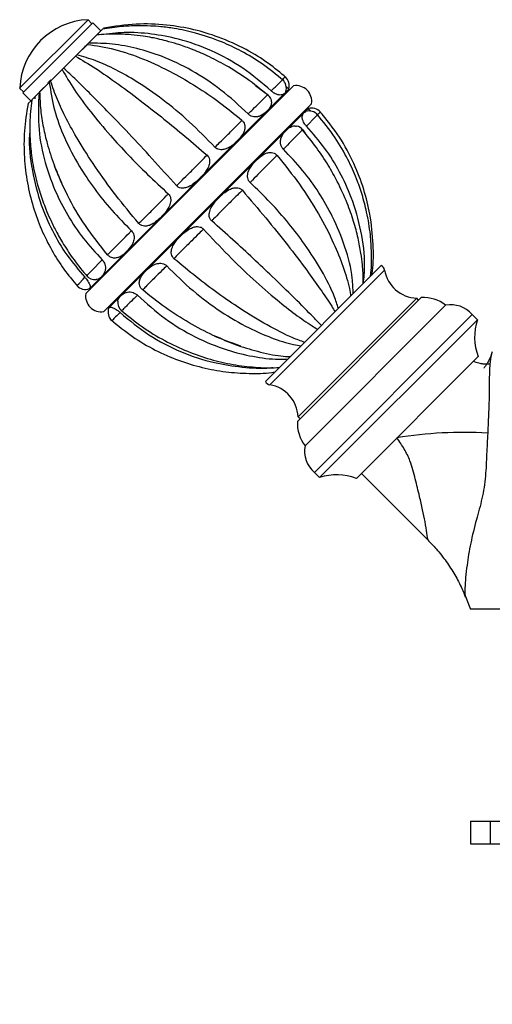
# Model space of a CAD drawing. Units: millimetres. Extents: x 3 to 2496, y 5 to 2495.
# Drawn here: x 1148 to 1232, y 1199 to 1373 of the extents above; entities that cross this region are included whole.
import ezdxf

# ---------------------------------------------------------------- set-up
doc = ezdxf.new("R2010")
doc.units = ezdxf.units.MM

msp = doc.modelspace()

# ---------------------------------------------------------------- linework, layer by layer
at = {"color": 7, "linetype": 'Continuous', "lineweight": 25}
for p, q in [((1160.05, 1372.83), (1147.95, 1360.74)), ((1160.75, 1372.12), (1160.05, 1372.83)), ((1148.52, 1359.89), (1160.89, 1372.26)), ((1162.31, 1370.85), (1160.89, 1372.26)), ((1161.57, 1370.12), (1162.61, 1371.15)), ((1160.13, 1368.67), (1161.61, 1370.15)), ((1161.54, 1370.08), (1161.96, 1370.5)), ((1151.54, 1360.08), (1160.21, 1368.75)), ((1158.07, 1366.62), (1159.93, 1368.47)), ((1159.55, 1368.09), (1159.59, 1368.26)), ((1155.72, 1364.26), (1157.83, 1366.37)), ((1153.43, 1361.97), (1155.47, 1364.01)), ((1147.95, 1360.74), (1148.66, 1360.03)), ((1151.49, 1360.04), (1153.2, 1361.74)), ((1159.66, 1324.36), (1196.43, 1361.13)), ((1189.68, 1361.18), (1191.8, 1359.57)), ((1195.61, 1360.53), (1195.16, 1360.97)), ((1148.52, 1359.89), (1149.93, 1358.48)), ((1150.11, 1358.65), (1151.38, 1359.92)), ((1150.25, 1358.79), (1151.46, 1360)), ((1150.63, 1359.17), (1150.61, 1358.84)), ((1150.08, 1358.62), (1149.44, 1357.99)), ((1162.84, 1321.18), (1199.61, 1357.95)), ((1199.45, 1356.67), (1199.01, 1357.13)), ((1199.49, 1356.63), (1199.25, 1356.88)), ((1198.05, 1353.32), (1198.55, 1352.64)), ((1191.46, 1308.81), (1211.97, 1329.32)), ((1197.12, 1301.74), (1219.04, 1323.66)), ((1197.23, 1302.56), (1218.23, 1323.56)), ((1198.47, 1297.43), (1223.36, 1322.32)), ((1218.58, 1323.2), (1218.23, 1323.56)), ((1166.06, 1321.37), (1166.07, 1321.37)), ((1228.06, 1320.66), (1200.13, 1292.73)), ((1228.98, 1319.74), (1228.06, 1320.66)), ((1228.98, 1319.74), (1201.05, 1291.81)), ((1231.61, 1314.09), (1231.56, 1313.86)), ((1229.12, 1313.23), (1207.55, 1291.67)), ((1197.23, 1302.56), (1197.58, 1302.2)), ((1200.13, 1292.73), (1201.05, 1291.81)), ((1208.44, 1292.55), (1220.2, 1280.79)), ((1226.88, 1270.76), (1227.78, 1268.51)), ((1276.78, 1268.51), (1227.78, 1268.51)), ((1227.78, 1231.01), (1227.78, 1227.01)), ((1227.78, 1231.01), (1231.23, 1231.01)), ((1231.23, 1231.01), (1231.23, 1227.01)), ((1231.23, 1231.01), (1238.67, 1231.01)), ((1227.78, 1227.01), (1231.23, 1227.01)), ((1231.23, 1227.01), (1238.67, 1227.01))]:
    msp.add_line(p, q, dxfattribs=at)
at = {"color": 8, "linetype": 'Continuous', "lineweight": 25}
for p, q in [((1160.26, 1325.17), (1195.61, 1360.53)), ((1199.01, 1357.13), (1163.65, 1321.78)), ((1192.25, 1308.24), (1212.54, 1328.54))]:
    msp.add_line(p, q, dxfattribs=at)
at = {"color": 7, "linetype": 'Continuous', "lineweight": 25, "flags": 128}
msp.add_lwpolyline([(1191.75, 1359.49), (1191.83, 1359.58), (1191.8, 1359.57), (1191.8, 1359.57), (1191.8, 1359.57)], dxfattribs=at)
at = {"color": 8, "linetype": 'Continuous', "lineweight": 25, "flags": 128}
for points in [[(1200.65, 1355.97), (1200.68, 1356), (1200.53, 1355.86), (1199.97, 1355.29), (1199.06, 1354.35), (1198.72, 1353.99), (1198.72, 1353.99), (1198.72, 1353.99)], [(1159.8, 1327.54), (1159.95, 1327.67), (1160.28, 1328), (1161.08, 1328.81), (1162.17, 1329.92), (1162.55, 1330.32), (1162.55, 1330.32), (1162.55, 1330.32)], [(1158.11, 1325.82), (1158.1, 1325.82), (1158.46, 1326.18), (1159.19, 1326.94), (1159.49, 1327.26), (1159.49, 1327.26), (1159.49, 1327.26)]]:
    msp.add_lwpolyline(points, dxfattribs=at)
at = {"color": 7, "linetype": 'Continuous', "lineweight": 25}
for centre, radius, start, end in [((1160.67, 1360.12), 12.73, 92.7903, 177.2097), ((1193.67, 1361.2), 2, 341.6388, 48.9011), ((1193.17, 1360.7), 2, 342.755, 49.0534), ((1196.87, 1358.39), 2.78, 350.8558, 99.1442), ((1195.51, 1360.42), 0.15, 315, 45.2301), ((1198.9, 1357.03), 0.15, 44.7699, 135), ((1199.68, 1355.19), 2, 40.7911, 108.3612), ((1199.18, 1354.69), 2, 40.8488, 107.1115), ((1196.54, 1352.05), 2, 40.2993, 77.2459), ((1211.46, 1328.35), 1.1, 9.7638, 62.3788), ((1161.31, 1328.84), 2, 220.5298, 276.0115), ((1218.46, 1329.55), 6, 189.7638, 267.8334), ((1159.58, 1327.11), 2, 221.0267, 291.2775), ((1162.4, 1323.92), 2.78, 170.8558, 279.1442), ((1160.36, 1325.28), 0.15, 224.7699, 315), ((1167.32, 1322.83), 2, 173.7949, 229.5484), ((1219.39, 1317.17), 6.5, 52.3639, 93.0351), ((1224.26, 1317.4), 5, 40.6219, 100.453), ((1165.59, 1321.1), 2, 158.3847, 229.079), ((1163.76, 1321.88), 0.15, 135, 225.2301), ((1238.23, 1316.69), 9.74, 161.7346, 200.7562), ((1192.44, 1309.32), 1.1, 207.6212, 260.2362), ((1191.23, 1302.33), 6, 2.1666, 80.2362), ((1203.61, 1301.4), 6.5, 176.9649, 217.6361), ((1226.43, 1227.56), 72.24, 86.5334, 99.3207), ((1203.38, 1296.52), 5, 169.547, 229.3781), ((1204.1, 1282.56), 9.74, 69.2438, 108.2654)]:
    msp.add_arc(centre, radius, start, end, dxfattribs=at)
for points, knots in [([(1194.65, 1362.07), (1193.41, 1363.09), (1191.05, 1365.02), (1187.33, 1367.25), (1183.39, 1369.1), (1179.41, 1370.45), (1175.8, 1371.23), (1173.13, 1371.58), (1170.97, 1371.74), (1168.64, 1371.78), (1165.8, 1371.65), (1163.74, 1371.33), (1162.62, 1371.16)], [0, 0, 0, 0, 0.138864, 0.263305, 0.374048, 0.515261, 0.627168, 0.695649, 0.749917, 0.816395, 0.899582, 1, 1, 1, 1]), ([(1195.15, 1362.56), (1194.12, 1363.42), (1191.89, 1365.28), (1187.87, 1367.74), (1183.43, 1369.75), (1178.69, 1371.18), (1173.82, 1371.99), (1168.42, 1372.2), (1164.73, 1371.64), (1162.81, 1371.35)], [0, 0, 0, 0, 0.115366, 0.250534, 0.405633, 0.535409, 0.677156, 0.831615, 1, 1, 1, 1]), ([(1191.98, 1359.39), (1190.7, 1360.43), (1188.31, 1362.39), (1184.64, 1364.69), (1181.33, 1366.4), (1178.44, 1367.63), (1176.01, 1368.48), (1174.05, 1369.04), (1172.55, 1369.4), (1171.2, 1369.68), (1169.61, 1369.95), (1167.47, 1370.2), (1164.71, 1370.35), (1162.71, 1370.22), (1161.61, 1370.15)], [0, 0, 0, 0, 0.142377, 0.267569, 0.376418, 0.469382, 0.546682, 0.608391, 0.654504, 0.688463, 0.736499, 0.804161, 0.891783, 1, 1, 1, 1]), ([(1192.47, 1360.24), (1190.84, 1361.63), (1187.6, 1364.41), (1182, 1367.45), (1176.52, 1369.41), (1171.28, 1370.39), (1166.66, 1370.68), (1163.71, 1370.34), (1162.35, 1370.18)], [0, 0, 0, 0, 0.192815, 0.383326, 0.572946, 0.722212, 0.872387, 1, 1, 1, 1]), ([(1159.93, 1368.47), (1161.53, 1368.23), (1164.69, 1367.75), (1169.85, 1365.97), (1174.73, 1363.68), (1179.24, 1361.04), (1183.35, 1358.25), (1185.97, 1356.12), (1187.28, 1355.05)], [0, 0, 0, 0, 0.188306, 0.374276, 0.559396, 0.705148, 0.851779, 1, 1, 1, 1]), ([(1188.39, 1356.16), (1186.82, 1357.62), (1183.7, 1360.52), (1178.47, 1363.93), (1173.44, 1366.33), (1168.71, 1367.82), (1164.35, 1368.64), (1161.54, 1368.66), (1160.13, 1368.67)], [0, 0, 0, 0, 0.188246, 0.374244, 0.559371, 0.705101, 0.851719, 1, 1, 1, 1]), ([(1157.83, 1366.37), (1158.98, 1365.69), (1161.28, 1364.33), (1165.38, 1361.49), (1169.48, 1358.43), (1173.49, 1355.28), (1177.28, 1352.17), (1179.84, 1349.99), (1181.12, 1348.88)], [0, 0, 0, 0, 0.188306, 0.374276, 0.559396, 0.705148, 0.851779, 1, 1, 1, 1]), ([(1182.5, 1350.27), (1181.01, 1351.8), (1178.03, 1354.85), (1173.3, 1358.75), (1168.91, 1361.8), (1164.93, 1364.04), (1161.38, 1365.66), (1159.18, 1366.3), (1158.07, 1366.62)], [0, 0, 0, 0, 0.188246, 0.374244, 0.559371, 0.705101, 0.851719, 1, 1, 1, 1]), ([(1175.7, 1343.47), (1174.27, 1345.07), (1171.43, 1348.25), (1167.27, 1352.72), (1163.63, 1356.52), (1160.53, 1359.65), (1157.92, 1362.21), (1156.46, 1363.58), (1155.72, 1364.26)], [0, 0, 0, 0, 0.188246, 0.374244, 0.559371, 0.705101, 0.851719, 1, 1, 1, 1]), ([(1155.47, 1364.01), (1156.14, 1362.85), (1157.49, 1360.55), (1160.44, 1356.56), (1163.69, 1352.64), (1167.12, 1348.92), (1170.55, 1345.44), (1173.02, 1343.17), (1174.26, 1342.02)], [0, 0, 0, 0, 0.188306, 0.374276, 0.559396, 0.705148, 0.851779, 1, 1, 1, 1]), ([(1152.98, 1361.58), (1152.97, 1361.59), (1152.97, 1361.62), (1153.15, 1361.83), (1153.38, 1362.1), (1153.45, 1362.18)], [0, 0, 0, 0, 0.278894, 0.791737, 1, 1, 1, 1]), ([(1153.2, 1361.74), (1153.44, 1360.15), (1153.92, 1356.97), (1155.79, 1351.91), (1158.24, 1347.19), (1161.12, 1342.91), (1164.18, 1339.08), (1166.55, 1336.7), (1167.74, 1335.5)], [0, 0, 0, 0, 0.188306, 0.374276, 0.559396, 0.705148, 0.851779, 1, 1, 1, 1]), ([(1169.02, 1336.79), (1167.65, 1338.45), (1164.92, 1341.74), (1161.3, 1346.75), (1158.4, 1351.29), (1156.18, 1355.29), (1154.52, 1358.8), (1153.79, 1360.91), (1153.43, 1361.97)], [0, 0, 0, 0, 0.188246, 0.374244, 0.559371, 0.705101, 0.851719, 1, 1, 1, 1]), ([(1195.36, 1360.77), (1195.33, 1360.8), (1195.28, 1360.86), (1195.16, 1360.97), (1195.11, 1361.01)], [0, 0, 0, 0, 0.5839428, 1, 1, 1, 1]), ([(1151.38, 1359.92), (1151.29, 1357.99), (1151.09, 1354.15), (1152.14, 1348.25), (1153.96, 1342.91), (1156.39, 1338.19), (1159.15, 1334.05), (1161.42, 1331.57), (1162.55, 1330.32)], [0, 0, 0, 0, 0.188306, 0.374276, 0.559396, 0.705148, 0.851779, 1, 1, 1, 1]), ([(1151.49, 1360.04), (1151.53, 1358.97), (1151.6, 1356.94), (1152.09, 1353.88), (1152.86, 1350.67), (1153.89, 1347.39), (1154.89, 1345.04), (1155.34, 1343.98)], [0, 0, 0, 0, 0.215556, 0.410339, 0.585465, 0.812873, 1, 1, 1, 1]), ([(1191.8, 1359.57), (1191.92, 1359.46), (1192.14, 1359.24), (1192.39, 1358.83), (1192.55, 1358.32), (1192.48, 1357.59), (1192.11, 1357.05), (1191.48, 1356.39), (1190.9, 1355.91), (1190.04, 1355.64), (1189.48, 1355.62), (1188.95, 1355.76), (1188.6, 1355.96), (1188.43, 1356.12), (1188.39, 1356.16)], [0, 0, 0, 0, 0.048349, 0.096475, 0.162181, 0.262029, 0.45275, 0.499996, 0.724226, 0.799689, 0.875609, 0.929093, 0.982993, 1, 1, 1, 1]), ([(1195.03, 1360.13), (1195.02, 1360.05), (1195.02, 1359.94), (1194.8, 1359.72), (1194.5, 1359.5), (1193.89, 1359.49), (1193.46, 1359.6), (1193.01, 1359.82), (1192.68, 1360.05), (1192.51, 1360.2), (1192.47, 1360.24)], [0, 0, 0, 0, 0.1291729, 0.2043542, 0.5611673, 0.6812498, 0.8020598, 0.8871679, 0.9729369, 1, 1, 1, 1]), ([(1149.44, 1357.98), (1149.18, 1356.37), (1148.68, 1353.22), (1148.7, 1348.5), (1149.23, 1344), (1150.26, 1339.73), (1151.72, 1335.74), (1153.56, 1332.05), (1155.7, 1328.66), (1157.39, 1326.63), (1158.22, 1325.64)], [0, 0, 0, 0, 0.140853, 0.276091, 0.406429, 0.532398, 0.654413, 0.772816, 0.887915, 1, 1, 1, 1]), ([(1150.09, 1358.63), (1149.94, 1357.27), (1149.66, 1354.69), (1149.79, 1350.97), (1150.23, 1347.33), (1150.98, 1343.94), (1151.86, 1341.19), (1152.63, 1339.19), (1153.37, 1337.45), (1154.4, 1335.36), (1155.79, 1332.93), (1157.62, 1330.17), (1159.13, 1328.34), (1159.95, 1327.36)], [0, 0, 0, 0, 0.127401, 0.239615, 0.337385, 0.457818, 0.547418, 0.592303, 0.645935, 0.7133, 0.794546, 0.889952, 1, 1, 1, 1]), ([(1198.72, 1353.99), (1198.61, 1354.11), (1198.41, 1354.35), (1198.17, 1354.77), (1197.99, 1355.26), (1197.95, 1355.89), (1198.13, 1356.22), (1198.35, 1356.49), (1198.5, 1356.51), (1198.61, 1356.53)], [0, 0, 0, 0, 0.077049, 0.153742, 0.258451, 0.417569, 0.721503, 0.796794, 1, 1, 1, 1]), ([(1210.06, 1327.41), (1210.09, 1327.62), (1210.27, 1329.01), (1210.26, 1331.48), (1210.06, 1335.06), (1209.49, 1338.52), (1208.62, 1341.83), (1207.53, 1344.94), (1206, 1348.33), (1203.74, 1352.25), (1201.67, 1354.79), (1200.55, 1356.17)], [0, 0, 0, 0, 0.021222, 0.13641, 0.238915, 0.3697, 0.473596, 0.568092, 0.6865, 0.830119, 1, 1, 1, 1]), ([(1210.3, 1327.65), (1210.34, 1327.87), (1210.6, 1329.65), (1210.59, 1333.27), (1210.1, 1338.13), (1208.91, 1342.94), (1207.15, 1347.54), (1204.6, 1352.28), (1202.26, 1355.16), (1201.05, 1356.67)], [0, 0, 0, 0, 0.021669, 0.172452, 0.344881, 0.488692, 0.64529, 0.815346, 1, 1, 1, 1]), ([(1182.5, 1350.27), (1182.5, 1350.27), (1182.78, 1350.53), (1183.5, 1351.23), (1184.53, 1352.24), (1185.61, 1353.32), (1186.53, 1354.25), (1187.06, 1354.8), (1187.24, 1355), (1187.28, 1355.05), (1187.28, 1355.05)], [0, 0, 0, 0, 0.000007, 0.13941, 0.355128, 0.500195, 0.715313, 0.930749, 0.999993, 1, 1, 1, 1]), ([(1187.28, 1355.05), (1187.39, 1354.93), (1187.61, 1354.71), (1187.8, 1354.24), (1187.85, 1353.62), (1187.57, 1352.68), (1186.99, 1351.94), (1186.1, 1351), (1185.32, 1350.33), (1184.28, 1349.89), (1183.65, 1349.79), (1183.07, 1349.88), (1182.7, 1350.07), (1182.54, 1350.23), (1182.5, 1350.27)], [0, 0, 0, 0, 0.048349, 0.096475, 0.162181, 0.262029, 0.45275, 0.499996, 0.724226, 0.799689, 0.875609, 0.929093, 0.982993, 1, 1, 1, 1]), ([(1194.64, 1349.91), (1194.53, 1350.03), (1194.33, 1350.27), (1194.15, 1350.75), (1194.08, 1351.35), (1194.29, 1352.22), (1194.72, 1352.82), (1195.37, 1353.51), (1195.9, 1353.91), (1196.57, 1354.07), (1196.86, 1354.01), (1196.98, 1353.98)], [0, 0, 0, 0, 0.056898, 0.113533, 0.190857, 0.30836, 0.532804, 0.588404, 0.852282, 0.941087, 1, 1, 1, 1]), ([(1208.81, 1326.16), (1208.9, 1327.19), (1209.2, 1330.27), (1208.5, 1335.44), (1206.94, 1341.02), (1204.68, 1345.92), (1202.04, 1350.19), (1199.83, 1352.72), (1198.72, 1353.99)], [0, 0, 0, 0, 0.1048483, 0.3099392, 0.5140931, 0.6748309, 0.8365393, 1, 1, 1, 1]), ([(1149.78, 1353.44), (1149.75, 1353.12), (1149.49, 1350.7), (1150.09, 1346.15), (1151.49, 1340.45), (1153.66, 1335.45), (1156.22, 1331.11), (1158.4, 1328.55), (1159.49, 1327.26)], [0, 0, 0, 0, 0.0343592, 0.2556002, 0.4758302, 0.6492253, 0.8236675, 1, 1, 1, 1]), ([(1198.05, 1353.32), (1198.05, 1353.32), (1198.07, 1353.36), (1198.06, 1353.37), (1197.77, 1353.09), (1197.14, 1352.47), (1196.27, 1351.59), (1195.33, 1350.63), (1194.77, 1350.05), (1194.64, 1349.91), (1194.64, 1349.91)], [0, 0, 0, 0, 0.000007, 0.13941, 0.355128, 0.500195, 0.715313, 0.930749, 0.999993, 1, 1, 1, 1]), ([(1208.75, 1326.1), (1208.76, 1326.28), (1208.81, 1327.37), (1208.66, 1329.2), (1208.36, 1331.71), (1207.87, 1334.26), (1207.08, 1337.23), (1205.89, 1340.59), (1204.37, 1343.92), (1202.53, 1347.21), (1200.46, 1350.36), (1198.76, 1352.41), (1197.87, 1353.5)], [0, 0, 0, 0, 0.019219, 0.117762, 0.190344, 0.284104, 0.387156, 0.500584, 0.63778, 0.745175, 0.865708, 1, 1, 1, 1]), ([(1175.7, 1343.47), (1175.7, 1343.47), (1175.93, 1343.68), (1176.54, 1344.28), (1177.54, 1345.25), (1178.71, 1346.42), (1179.84, 1347.56), (1180.66, 1348.4), (1181.04, 1348.8), (1181.12, 1348.88), (1181.12, 1348.88)], [0, 0, 0, 0, 0.000007, 0.13941, 0.355128, 0.500195, 0.715313, 0.930749, 0.999993, 1, 1, 1, 1]), ([(1181.12, 1348.88), (1181.23, 1348.77), (1181.44, 1348.54), (1181.59, 1348.03), (1181.58, 1347.35), (1181.18, 1346.28), (1180.49, 1345.44), (1179.47, 1344.38), (1178.62, 1343.63), (1177.51, 1343.12), (1176.86, 1342.99), (1176.26, 1343.07), (1175.9, 1343.26), (1175.74, 1343.43), (1175.7, 1343.47)], [0, 0, 0, 0, 0.048349, 0.096475, 0.162181, 0.262029, 0.45275, 0.499996, 0.724226, 0.799689, 0.875609, 0.929093, 0.982993, 1, 1, 1, 1]), ([(1188.75, 1344.02), (1188.65, 1344.14), (1188.44, 1344.38), (1188.29, 1344.89), (1188.29, 1345.57), (1188.66, 1346.6), (1189.28, 1347.38), (1190.19, 1348.32), (1190.93, 1348.96), (1191.88, 1349.32), (1192.46, 1349.37), (1193, 1349.23), (1193.34, 1349.01), (1193.49, 1348.84), (1193.53, 1348.8)], [0, 0, 0, 0, 0.048349, 0.096475, 0.162181, 0.262029, 0.45275, 0.499996, 0.724226, 0.799689, 0.875609, 0.929093, 0.982993, 1, 1, 1, 1]), ([(1193.53, 1348.8), (1193.53, 1348.8), (1193.44, 1348.73), (1193.16, 1348.46), (1192.51, 1347.83), (1191.55, 1346.88), (1190.44, 1345.76), (1189.43, 1344.73), (1188.88, 1344.16), (1188.75, 1344.02), (1188.75, 1344.02)], [0, 0, 0, 0, 0.000007, 0.13941, 0.355128, 0.500195, 0.715313, 0.930749, 0.999993, 1, 1, 1, 1]), ([(1193.53, 1348.8), (1194.88, 1347.12), (1197.56, 1343.79), (1200.92, 1338.51), (1203.47, 1333.61), (1205.22, 1329.17), (1206.21, 1326.02), (1206.47, 1324.34), (1206.54, 1323.89)], [0, 0, 0, 0, 0.2081057, 0.4137254, 0.618383, 0.7794864, 0.9415718, 1, 1, 1, 1]), ([(1206.99, 1324.34), (1206.96, 1325.25), (1206.88, 1327.95), (1205.65, 1332.6), (1203.61, 1337.69), (1200.99, 1342.23), (1198.11, 1346.25), (1195.8, 1348.69), (1194.64, 1349.91)], [0, 0, 0, 0, 0.1048483, 0.3099392, 0.5140931, 0.6748309, 0.8365393, 1, 1, 1, 1]), ([(1163.49, 1331.25), (1162.15, 1332.94), (1159.49, 1336.3), (1156.32, 1341.65), (1154.83, 1345.24), (1154.11, 1346.98)], [0, 0, 0, 0, 0.34287, 0.681644, 1, 1, 1, 1]), ([(1204.38, 1321.73), (1204.15, 1322.44), (1203.49, 1324.56), (1201.48, 1328.43), (1198.71, 1332.79), (1195.59, 1336.84), (1192.37, 1340.52), (1189.96, 1342.85), (1188.75, 1344.02)], [0, 0, 0, 0, 0.104848, 0.309939, 0.514093, 0.674831, 0.836539, 1, 1, 1, 1]), ([(1169.02, 1336.79), (1169.02, 1336.79), (1169.16, 1336.92), (1169.59, 1337.32), (1170.4, 1338.11), (1171.47, 1339.19), (1172.64, 1340.36), (1173.63, 1341.37), (1174.14, 1341.9), (1174.26, 1342.02), (1174.26, 1342.02)], [0, 0, 0, 0, 0.000007, 0.13941, 0.355128, 0.500195, 0.715313, 0.930749, 0.999993, 1, 1, 1, 1]), ([(1174.26, 1342.02), (1174.36, 1341.9), (1174.57, 1341.67), (1174.71, 1341.15), (1174.69, 1340.46), (1174.28, 1339.38), (1173.6, 1338.54), (1172.61, 1337.52), (1171.8, 1336.81), (1170.76, 1336.36), (1170.13, 1336.27), (1169.57, 1336.37), (1169.22, 1336.58), (1169.06, 1336.75), (1169.02, 1336.79)], [0, 0, 0, 0, 0.0483489, 0.0964748, 0.1621807, 0.2620288, 0.4527504, 0.4999962, 0.7242265, 0.7996894, 0.8756094, 0.9290934, 0.9829929, 1, 1, 1, 1]), ([(1181.95, 1337.22), (1181.84, 1337.34), (1181.63, 1337.57), (1181.49, 1338.09), (1181.51, 1338.78), (1181.94, 1339.87), (1182.63, 1340.73), (1183.65, 1341.79), (1184.5, 1342.53), (1185.59, 1343.02), (1186.23, 1343.14), (1186.81, 1343.04), (1187.17, 1342.85), (1187.33, 1342.68), (1187.37, 1342.64)], [0, 0, 0, 0, 0.048349, 0.096475, 0.162181, 0.262029, 0.45275, 0.499996, 0.724226, 0.799689, 0.875609, 0.929093, 0.982993, 1, 1, 1, 1]), ([(1187.37, 1342.64), (1187.37, 1342.64), (1187.19, 1342.47), (1186.67, 1341.97), (1185.76, 1341.08), (1184.62, 1339.95), (1183.45, 1338.76), (1182.51, 1337.81), (1182.05, 1337.33), (1181.95, 1337.22), (1181.95, 1337.22)], [0, 0, 0, 0, 0.000007, 0.13941, 0.355128, 0.500195, 0.715313, 0.930749, 0.999993, 1, 1, 1, 1]), ([(1187.37, 1342.64), (1188.76, 1341.01), (1191.54, 1337.76), (1195.39, 1332.98), (1198.61, 1328.75), (1201.19, 1325.14), (1202.86, 1322.68), (1203.59, 1321.45), (1203.78, 1321.13)], [0, 0, 0, 0, 0.2081057, 0.4137254, 0.618383, 0.7794864, 0.9415718, 1, 1, 1, 1]), ([(1201.36, 1318.7), (1200.9, 1319.19), (1199.55, 1320.62), (1196.62, 1323.56), (1193, 1327.08), (1189.31, 1330.56), (1185.72, 1333.86), (1183.21, 1336.1), (1181.95, 1337.22)], [0, 0, 0, 0, 0.1048483, 0.3099392, 0.5140931, 0.6748309, 0.8365393, 1, 1, 1, 1]), ([(1163.49, 1331.25), (1163.49, 1331.25), (1163.52, 1331.28), (1163.69, 1331.42), (1164.19, 1331.91), (1165.01, 1332.72), (1166.04, 1333.76), (1167.04, 1334.78), (1167.6, 1335.36), (1167.74, 1335.5), (1167.74, 1335.5)], [0, 0, 0, 0, 0.000007, 0.13941, 0.355128, 0.500195, 0.715313, 0.930749, 0.999993, 1, 1, 1, 1]), ([(1167.74, 1335.5), (1167.84, 1335.38), (1168.04, 1335.14), (1168.21, 1334.65), (1168.23, 1334), (1167.92, 1333.02), (1167.37, 1332.31), (1166.56, 1331.47), (1165.91, 1330.92), (1165.04, 1330.64), (1164.5, 1330.64), (1164, 1330.81), (1163.68, 1331.04), (1163.52, 1331.21), (1163.49, 1331.25)], [0, 0, 0, 0, 0.048349, 0.096475, 0.162181, 0.262029, 0.45275, 0.499996, 0.724226, 0.799689, 0.875609, 0.929093, 0.982993, 1, 1, 1, 1]), ([(1175.27, 1330.54), (1175.16, 1330.66), (1174.95, 1330.89), (1174.78, 1331.38), (1174.77, 1332.04), (1175.13, 1333.07), (1175.78, 1333.88), (1176.77, 1334.9), (1177.6, 1335.63), (1178.69, 1336.13), (1179.35, 1336.25), (1179.94, 1336.17), (1180.3, 1335.98), (1180.46, 1335.82), (1180.5, 1335.78)], [0, 0, 0, 0, 0.048349, 0.096475, 0.162181, 0.262029, 0.45275, 0.499996, 0.724226, 0.799689, 0.875609, 0.929093, 0.982993, 1, 1, 1, 1]), ([(1180.5, 1335.78), (1180.5, 1335.78), (1180.25, 1335.54), (1179.58, 1334.88), (1178.55, 1333.87), (1177.4, 1332.72), (1176.34, 1331.66), (1175.63, 1330.93), (1175.33, 1330.61), (1175.27, 1330.54), (1175.27, 1330.54)], [0, 0, 0, 0, 0.000007, 0.13941, 0.3551279, 0.5001952, 0.7153131, 0.9307495, 0.999993, 1, 1, 1, 1]), ([(1180.5, 1335.78), (1181.96, 1334.21), (1184.86, 1331.08), (1189.27, 1326.86), (1193.26, 1323.4), (1196.74, 1320.69), (1199.15, 1318.97), (1200.38, 1318.25), (1200.71, 1318.05)], [0, 0, 0, 0, 0.2081057, 0.4137254, 0.618383, 0.7794864, 0.9415718, 1, 1, 1, 1]), ([(1162.55, 1330.32), (1162.66, 1330.2), (1162.86, 1329.96), (1163.07, 1329.5), (1163.18, 1328.95), (1163.07, 1328.18), (1162.74, 1327.68), (1162.25, 1327.15), (1161.94, 1326.85), (1161.54, 1326.86), (1161.52, 1326.86)], [0, 0, 0, 0, 0.0653963, 0.1304911, 0.2193644, 0.3544182, 0.6123867, 0.6762911, 0.9795833, 1, 1, 1, 1]), ([(1169.73, 1325.01), (1169.62, 1325.12), (1169.4, 1325.34), (1169.18, 1325.78), (1169.09, 1326.36), (1169.29, 1327.22), (1169.78, 1327.88), (1170.57, 1328.71), (1171.28, 1329.31), (1172.25, 1329.69), (1172.86, 1329.76), (1173.42, 1329.65), (1173.78, 1329.45), (1173.94, 1329.3), (1173.98, 1329.26)], [0, 0, 0, 0, 0.048349, 0.096475, 0.162181, 0.262029, 0.45275, 0.499996, 0.724226, 0.799689, 0.875609, 0.929093, 0.982993, 1, 1, 1, 1]), ([(1173.98, 1329.26), (1173.98, 1329.26), (1173.7, 1328.98), (1172.97, 1328.27), (1171.98, 1327.3), (1170.99, 1326.31), (1170.21, 1325.53), (1169.83, 1325.13), (1169.74, 1325.02), (1169.73, 1325.01), (1169.73, 1325.01)], [0, 0, 0, 0, 0.000007, 0.13941, 0.355128, 0.500195, 0.715313, 0.930749, 0.999993, 1, 1, 1, 1]), ([(1173.98, 1329.26), (1175.51, 1327.76), (1178.55, 1324.77), (1183.52, 1321.1), (1188.21, 1318.35), (1192.54, 1316.49), (1195.64, 1315.46), (1197.34, 1315.2), (1197.78, 1315.13)], [0, 0, 0, 0, 0.208106, 0.413725, 0.618383, 0.779486, 0.941572, 1, 1, 1, 1]), ([(1198.39, 1315.74), (1197.7, 1315.99), (1195.66, 1316.73), (1191.8, 1318.74), (1187.34, 1321.42), (1183.1, 1324.34), (1179.16, 1327.3), (1176.57, 1329.46), (1175.27, 1330.54)], [0, 0, 0, 0, 0.1048483, 0.3099392, 0.5140931, 0.6748309, 0.8365393, 1, 1, 1, 1]), ([(1159.49, 1327.26), (1159.6, 1327.14), (1159.8, 1326.9), (1160.07, 1326.51), (1160.31, 1326.08), (1160.47, 1325.57), (1160.42, 1325.38), (1160.37, 1325.27), (1160.32, 1325.29), (1160.3, 1325.3)], [0, 0, 0, 0, 0.088222, 0.176037, 0.295929, 0.478121, 0.826129, 0.912338, 1, 1, 1, 1]), ([(1165.33, 1323.04), (1165.33, 1323.04), (1165.29, 1323.38), (1165.55, 1323.63), (1166.01, 1324.16), (1166.49, 1324.52), (1167.24, 1324.68), (1167.75, 1324.65), (1168.25, 1324.48), (1168.59, 1324.27), (1168.76, 1324.11), (1168.8, 1324.07)], [0, 0, 0, 0, 0.000972, 0.259161, 0.32312, 0.626672, 0.72883, 0.831606, 0.90401, 0.976977, 1, 1, 1, 1]), ([(1168.8, 1324.07), (1170.4, 1322.64), (1173.57, 1319.79), (1178.99, 1316.58), (1184.25, 1314.39), (1189.24, 1313.19), (1192.87, 1312.69), (1194.92, 1312.79), (1195.46, 1312.81)], [0, 0, 0, 0, 0.2081057, 0.4137254, 0.618383, 0.7794864, 0.9415718, 1, 1, 1, 1]), ([(1187.09, 1315.07), (1185.46, 1315.66), (1182.38, 1316.77), (1177.9, 1319.16), (1173.69, 1321.83), (1171.05, 1323.94), (1169.73, 1325.01)], [0, 0, 0, 0, 0.270241, 0.511645, 0.754507, 1, 1, 1, 1]), ([(1163.74, 1321.84), (1163.74, 1321.84), (1163.73, 1321.86), (1163.83, 1321.91), (1163.96, 1322), (1164.44, 1321.87), (1164.8, 1321.7), (1165.21, 1321.45), (1165.53, 1321.2), (1165.7, 1321.05), (1165.74, 1321.01)], [0, 0, 0, 0, 0.001815, 0.087992, 0.496988, 0.634633, 0.773111, 0.870666, 0.968979, 1, 1, 1, 1]), ([(1165.74, 1321.01), (1167.39, 1319.64), (1170.68, 1316.9), (1176.38, 1313.97), (1181.98, 1312.11), (1187.33, 1311.3), (1190.83, 1311.06), (1192.63, 1311.28), (1192.79, 1311.3)], [0, 0, 0, 0, 0.217381, 0.432165, 0.645944, 0.814227, 0.983537, 1, 1, 1, 1]), ([(1165.84, 1321.46), (1167.1, 1320.44), (1169.55, 1318.43), (1173.55, 1316.02), (1177.6, 1314.1), (1181.67, 1312.69), (1185.69, 1311.75), (1189.62, 1311.3), (1192.39, 1311.18), (1193.81, 1311.31), (1193.98, 1311.33)], [0, 0, 0, 0, 0.154941, 0.304017, 0.447963, 0.587337, 0.722589, 0.854105, 0.982242, 1, 1, 1, 1]), ([(1164.12, 1319.74), (1165.37, 1318.71), (1167.82, 1316.69), (1171.87, 1314.33), (1176.01, 1312.51), (1180.21, 1311.24), (1184.4, 1310.46), (1188.52, 1310.2), (1191.44, 1310.22), (1192.94, 1310.45), (1193.13, 1310.48)], [0, 0, 0, 0, 0.154442, 0.303236, 0.447087, 0.586519, 0.721947, 0.853729, 0.982191, 1, 1, 1, 1]), ([(1182.46, 1316.86), (1183.68, 1316.34), (1186.24, 1315.25), (1190.18, 1314.08), (1193.46, 1313.34), (1195.31, 1313.24), (1195.86, 1313.21)], [0, 0, 0, 0, 0.264792, 0.553562, 0.868431, 1, 1, 1, 1]), ([(1231.53, 1313.87), (1231.5, 1313.77), (1231.36, 1313.26), (1230.99, 1312.47), (1230.54, 1311.72), (1230.26, 1311.34), (1230.12, 1311.2), (1230.15, 1311.23), (1230.15, 1311.23)], [0, 0, 0, 0, 0.0741426, 0.3734072, 0.6098176, 0.8095204, 0.9829599, 1, 1, 1, 1]), ([(1231.26, 1311.95), (1231.22, 1311.93), (1231.13, 1311.91), (1230.94, 1311.87), (1230.64, 1311.85), (1230.07, 1311.89), (1229.25, 1312.03), (1228.57, 1312.24), (1228.21, 1312.36)], [0, 0, 0, 0, 0.148823, 0.312524, 0.50248, 0.662622, 0.822436, 1, 1, 1, 1]), ([(1220.18, 1280.77), (1220.69, 1280.25), (1221.88, 1279.06), (1223.48, 1276.98), (1225, 1274.64), (1226.12, 1272.54), (1226.65, 1271.2), (1226.84, 1270.71)], [0, 0, 0, 0, 0.18059, 0.41512, 0.644919, 0.869888, 1, 1, 1, 1]), ([(1239.43, 1244.51), (1239.42, 1241.82), (1239.42, 1236.75), (1239.4, 1229.63), (1239.37, 1223.45), (1239.34, 1218.23), (1239.31, 1213.85), (1239.24, 1205.21), (1239.05, 1187.09), (1238.42, 1150.74), (1237.17, 1108), (1235.3, 1063.8), (1233.78, 1035.44), (1232.59, 1015.89), (1231.92, 1005.45), (1231.37, 997.26), (1230.95, 990.83), (1230.61, 985.46), (1230.23, 978.87), (1229.85, 971.08), (1229.51, 962.17), (1229.45, 955.85), (1229.43, 952.51)], [0, 0, 0, 0, 0.027609, 0.05201, 0.073159, 0.091021, 0.105564, 0.118173, 0.179692, 0.291596, 0.49142, 0.618582, 0.745741, 0.783049, 0.819633, 0.853147, 0.867324, 0.88575, 0.908386, 0.935114, 0.965745, 1, 1, 1, 1])]:
    msp.add_open_spline(points, degree=3, knots=knots, dxfattribs=at)
at = {"color": 8, "linetype": 'Continuous', "lineweight": 25}
for points, knots in [([(1194.46, 1362.21), (1194.51, 1362.25), (1194.79, 1362.52), (1194.98, 1362.7), (1194.97, 1362.68), (1194.96, 1362.68)], [0, 0, 0, 0, 0.109522, 0.771456, 1, 1, 1, 1]), ([(1192.47, 1360.24), (1192.47, 1360.24), (1192.72, 1360.48), (1193.32, 1361.06), (1193.97, 1361.68), (1194.43, 1362.14), (1194.45, 1362.17), (1194.47, 1362.19)], [0, 0, 0, 0, 0.0000101, 0.2004289, 0.5105652, 0.7191276, 1, 1, 1, 1]), ([(1188.39, 1356.16), (1188.39, 1356.16), (1188.68, 1356.43), (1189.39, 1357.12), (1190.3, 1358.02), (1191.12, 1358.83), (1191.65, 1359.37), (1191.72, 1359.46), (1191.75, 1359.49)], [0, 0, 0, 0, 0.0000083, 0.1644586, 0.4189357, 0.590068, 0.8438373, 1, 1, 1, 1]), ([(1201.14, 1356.46), (1201.14, 1356.46), (1201.15, 1356.47), (1200.85, 1356.16), (1200.69, 1355.98)], [0, 0, 0, 0, 0.450652, 1, 1, 1, 1]), ([(1168.8, 1324.07), (1168.8, 1324.07), (1168.53, 1323.81), (1167.85, 1323.16), (1167.04, 1322.36), (1166.38, 1321.7), (1166.02, 1321.34), (1166.05, 1321.36), (1166.06, 1321.37)], [0, 0, 0, 0, 0.000009, 0.175644, 0.447429, 0.630201, 0.90123, 1, 1, 1, 1]), ([(1165.74, 1321.01), (1165.74, 1321.01), (1165.52, 1320.8), (1164.99, 1320.3), (1164.51, 1319.83), (1164.26, 1319.59), (1164.31, 1319.63), (1164.32, 1319.65)], [0, 0, 0, 0, 0.000012, 0.244315, 0.622358, 0.876588, 1, 1, 1, 1]), ([(1231.56, 1313.86), (1231.47, 1313.55), (1231.31, 1312.96), (1231.17, 1311.74), (1231.09, 1310.35), (1231.07, 1308.35), (1231.06, 1306.05), (1230.96, 1303.07), (1230.86, 1300.94), (1230.8, 1299.66)], [0, 0, 0, 0, 0.068468, 0.128467, 0.229613, 0.334757, 0.522826, 0.713687, 1, 1, 1, 1]), ([(1230.8, 1299.66), (1230.73, 1298.44), (1230.61, 1296.01), (1230.47, 1292.07), (1229.86, 1288.05), (1228.71, 1284.09), (1227.72, 1280.15), (1227.17, 1276.68), (1226.87, 1274.06), (1226.75, 1272.36), (1226.74, 1271.23), (1226.84, 1270.91), (1226.88, 1270.76)], [0, 0, 0, 0, 0.107189, 0.214187, 0.322793, 0.431415, 0.56145, 0.694005, 0.780913, 0.869798, 0.941615, 1, 1, 1, 1]), ([(1220.27, 1280.86), (1220.25, 1280.84), (1220.19, 1280.75), (1220.1, 1281.85), (1219.76, 1283.82), (1219.29, 1286.1), (1218.7, 1288.65), (1217.99, 1291.55), (1217.27, 1294.45), (1216.07, 1296.89), (1215.18, 1298.19), (1214.73, 1298.84)], [0, 0, 0, 0, 0.048368, 0.18937, 0.318574, 0.428109, 0.537906, 0.674968, 0.811904, 0.905521, 1, 1, 1, 1])]:
    msp.add_open_spline(points, degree=3, knots=knots, dxfattribs=at)

doc.saveas('drawing.dxf')
